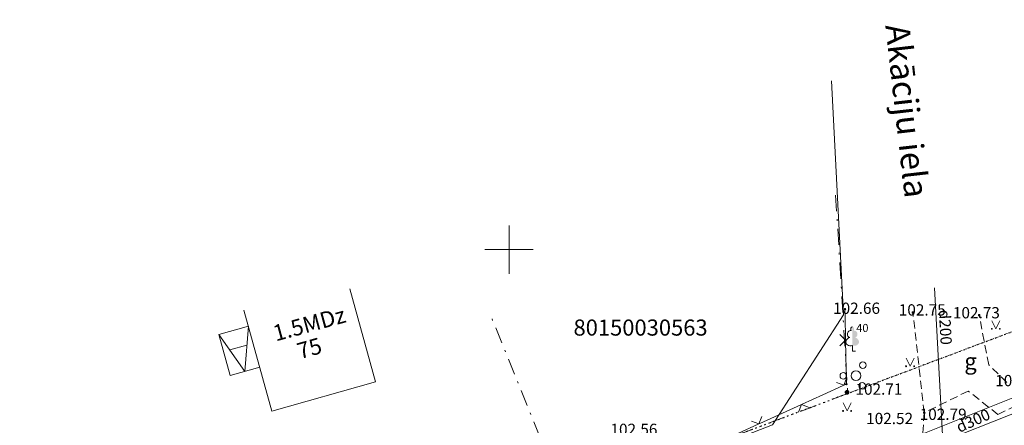
# Model space of a CAD drawing. Units: metres. Extents: x 551504 to 553035, y 334085 to 334802.
# Drawn here: x 552420 to 552481, y 334589 to 334614 of the extents above; entities that cross this region are included whole.
import ezdxf
from ezdxf.enums import TextEntityAlignment as Align

# ---------------------------------------------------------------- set-up
doc = ezdxf.new("R2010")
doc.units = ezdxf.units.M
doc.header["$MEASUREMENT"] = 0
for name, pattern in [('1', [0.2, 0, -0.2]), ('2', [0.75, 0.5, -0.25]), ('4', [2, 1, -0.5, 0, -0.5])]:
    doc.linetypes.add(name, pattern=pattern)
for name, color, linetype, lineweight in [('AIZSARGJOSLAS', 230, 'CONTINUOUS', 0), ('AUGSTUMI', 250, 'CONTINUOUS', 0), ('CELI', 145, 'CONTINUOUS', 0), ('EKAS', 7, 'CONTINUOUS', 0), ('EKAS_ADR', 7, 'CONTINUOUS', 0), ('EKAS_TEKST', 7, 'CONTINUOUS', 0), ('ELEKTRO_VIRSZ', 242, 'CONTINUOUS', 0), ('IELU_NOS', 252, 'CONTINUOUS', 0), ('KOKI', 3, 'CONTINUOUS', 0), ('LK', 63, 'LIETUS_KANAL', 0), ('PLANSETE', 7, 'CONTINUOUS', 0), ('ROB_TOPO', 231, 'CONTINUOUS', 0), ('ROB_UZM', 121, 'CONTINUOUS', 0), ('SK', 42, 'KANALIZACIJA', 0), ('STABI', 7, 'CONTINUOUS', 0), ('TER_SIMB', 72, 'CONTINUOUS', 0), ('ZOGI', 214, 'CONTINUOUS', 0)]:
    doc.layers.add(name, color=color, linetype=linetype, lineweight=lineweight)
doc.styles.add('ltype', font='Romlatsw.shx', dxfattribs={"height": 0.75})
doc.styles.add('Style-rimavar', font='rimavar.shx')
doc.styles.add('Style-Romlatcw', font='Romlatcw.shx')
doc.styles.add('Style-Romlatsw', font='Romlatsw.shx')
doc.linetypes.add('KANALIZACIJA', pattern='A,7.5,["K",ltype,S=1,R=0,X=0.025,Y=-0.375],-0.8,7.5', length=15.8)
doc.linetypes.add('LIETUS_KANAL', pattern='A,7.5,["LK",ltype,S=1,R=0,X=0.1,Y=-0.375],-1.6,7.5', length=16.6)

# ---------------------------------------------------------------- blocks, each defined once
blk = doc.blocks.new('METCAU_1')
at = {"layer": 'STABI', "linetype": 'Continuous', "lineweight": 0}
h = blk.add_hatch(color=7, dxfattribs=at)
edge = h.paths.add_edge_path()
edge.add_arc((0, 0), 0.148, 0, 360)
blk = doc.blocks.new('LAPUKO_1')
at = {"layer": 'KOKI', "linetype": 'Continuous', "lineweight": 0}
h = blk.add_hatch(color=3, dxfattribs=at)
edge = h.paths.add_edge_path()
edge.add_line((0, 1.5), (0, 0.347))
edge.add_ellipse((0.09, 0.593), major_axis=(-0.307, 0.095), ratio=0.814445, start_angle=87.72962, end_angle=270)
edge.add_ellipse((0.128, 1.055), major_axis=(0.039, -0.212), ratio=0.861323, start_angle=0, end_angle=180)
edge.add_line((0.09, 1.268), (0.089, 1.269))
edge.add_ellipse((0, 1.35), major_axis=(0, -0.15), ratio=0.707107, start_angle=57.04945, end_angle=179.78359)
at = {"layer": 'KOKI', "color": 3, "linetype": 'Continuous', "lineweight": 0}
for p, q in [((0, 0.347), (0, 0)), ((0, 0), (0.2, 0))]:
    blk.add_line(p, q, dxfattribs=at)
at = {"layer": 'KOKI', "color": 3, "linetype": 'Continuous', "lineweight": 0, "extrusion": (0, 0, -1)}
for centre, major_axis, ratio, start_param, end_param in [((-0.128, 1.055), (-0.039, -0.212), 0.861323, 0, 3.141593), ((0, 1.35), (0, -0.15), 0.707107, 0.995701, 3.137816)]:
    blk.add_ellipse(centre, major_axis=major_axis, ratio=ratio, start_param=start_param, end_param=end_param, dxfattribs=at)
at = {"layer": 'KOKI', "color": 3, "linetype": 'Continuous', "lineweight": 0}
blk.add_ellipse((-0.09, 0.593), major_axis=(0.307, 0.095), ratio=0.814445, start_param=1.570796, end_param=4.752015, dxfattribs=at)
blk = doc.blocks.new('KRUMS_2')
at = {"layer": 'KOKI', "color": 3, "linetype": 'Continuous', "lineweight": 0}
for centre, radius in [((0.427, 0.66), 0.207), ((-0.784, 0), 0.204), ((0, 0), 0.301), ((0.395, -0.62), 0.205)]:
    blk.add_circle(centre, radius, dxfattribs=at)
blk = doc.blocks.new('PKT_3')
at = {"layer": 'AUGSTUMI', "color": 254, "linetype": 'Continuous', "lineweight": 13}
blk.add_circle((0, 0), 0.05, dxfattribs=at)
blk = doc.blocks.new('KRUSTS')
at = {"layer": 'PLANSETE', "color": 7, "linetype": 'Continuous', "lineweight": 0}
for p, q in [((0, 1.5), (0, 0)), ((-1.5, 0), (0, 0)), ((0, 0), (0, -1.5)), ((0, 0), (1.5, 0))]:
    blk.add_line(p, q, dxfattribs=at)

msp = doc.modelspace()

# ---------------------------------------------------------------- linework, layer by layer
at = {"layer": 'AIZSARGJOSLAS', "color": 1, "linetype": 'Continuous', "lineweight": 13}
for p, q in [((552470.755, 334595.954), (552470.016, 334610.469)), ((552466.361, 334589.118), (552470.755, 334595.954)), ((552466.361, 334589.118), (552453.621, 334584.241))]:
    msp.add_line(p, q, dxfattribs=at)
at = {"layer": 'CELI', "color": 212, "linetype": '2', "lineweight": 0}
for p, q in [((552475.777, 334589.879), (552475.071, 334596.096)), ((552479.781, 334592.846), (552479.19, 334595.928)), ((552480.915, 334591.763), (552479.781, 334592.846)), ((552478.508, 334591.224), (552475.777, 334589.879)), ((552480.359, 334589.758), (552478.508, 334591.224)), ((552475.777, 334589.879), (552475.536, 334586.471)), ((552480.359, 334589.758), (552481.467, 334590.328))]:
    msp.add_line(p, q, dxfattribs=at)
at = {"layer": 'EKAS', "color": 7, "linetype": 'Continuous', "lineweight": 0}
for p, q in [((552440.109, 334597.575), (552441.71, 334591.794)), ((552435.263, 334589.975), (552433.535, 334596.241)), ((552433.807, 334595.256), (552431.973, 334594.738)), ((552433.589, 334592.443), (552433.807, 334595.256)), ((552432.667, 334592.184), (552431.973, 334594.738)), ((552431.973, 334594.738), (552433.589, 334592.443)), ((552433.716, 334594.073), (552432.653, 334593.773)), ((552434.511, 334592.703), (552432.667, 334592.184)), ((552441.71, 334591.794), (552435.263, 334589.975))]:
    msp.add_line(p, q, dxfattribs=at)
at = {"layer": 'ELEKTRO_VIRSZ', "color": 30, "linetype": 'Continuous', "lineweight": 0}
msp.add_line((552460.493, 334581.606), (552485.919, 334591.654), dxfattribs=at)
at = {"layer": 'LK', "color": 5, "linetype": 'Continuous', "lineweight": 0}
msp.add_line((552474.027, 334587.902), (552481.704, 334590.976), dxfattribs=at)
at = {"layer": 'ROB_TOPO', "color": 214, "linetype": '1', "lineweight": 30}
msp.add_lwpolyline([(552066.848, 334405.038), (552103.404, 334429.347), (552111.016, 334433.148), (552160.475, 334466.187), (552188.414, 334478.79), (552221.31, 334492.72), (552270.575, 334512.832), (552286.047, 334518.308), (552306.71, 334527.008), (552402.884, 334564.353), (552431.556, 334575.303), (552453.498, 334584.492), (552482.088, 334595.23), (552531.227, 334614.606), (552584.382, 334635.105), (552617.517, 334647.621), (552653.156, 334664.961), (552751.258, 334694.802)], dxfattribs=at)
at = {"layer": 'ROB_UZM', "color": 4, "linetype": '4', "lineweight": 13}
for points in [[(552470.278, 334603.384), (552471.028, 334591.067)], [(552453.498, 334584.492), (552448.912, 334595.768)], [(552471.028, 334591.067), (552453.498, 334584.492)]]:
    msp.add_lwpolyline(points, dxfattribs=at)
at = {"layer": 'ROB_UZM', "color": 4, "linetype": '1', "lineweight": 13}
msp.add_lwpolyline([(552471.028, 334591.067), (552482.088, 334595.23)], dxfattribs=at)
at = {"layer": 'SK', "color": 32, "linetype": 'KANALIZACIJA', "lineweight": 0}
msp.add_line((552477.182, 334583.522), (552476.423, 334597.62), dxfattribs=at)
at = {"layer": 'TER_SIMB', "color": 92, "linetype": 'Continuous', "lineweight": 0}
for p, q in [((552479.976, 334595.581), (552480.226, 334595.081)), ((552480.226, 334595.081), (552480.476, 334595.581)), ((552474.65, 334593.259), (552474.9, 334592.759)), ((552474.9, 334592.759), (552475.15, 334593.259)), ((552470.735, 334590.489), (552470.985, 334589.989)), ((552470.985, 334589.989), (552471.235, 334590.489))]:
    msp.add_line(p, q, dxfattribs=at)
for centre, radius in [((552479.976, 334595.081), 0.028), ((552480.476, 334595.081), 0.0263), ((552474.651, 334592.759), 0.028), ((552475.151, 334592.759), 0.0263), ((552470.736, 334589.989), 0.028), ((552471.236, 334589.989), 0.0263)]:
    msp.add_circle(centre, radius, dxfattribs=at)
at = {"layer": 'ZOGI', "color": 52, "linetype": 'Continuous', "lineweight": 0}
for p, q in [((552470.863, 334595.84), (552470.854, 334596.303)), ((552470.89, 334594.44), (552470.863, 334595.84)), ((552470.53, 334594.737), (552470.891, 334594.39)), ((552470.891, 334594.39), (552470.543, 334594.029)), ((552470.892, 334594.34), (552470.89, 334594.44)), ((552470.943, 334591.654), (552470.892, 334594.34)), ((552470.326, 334591.761), (552470.794, 334591.586)), ((552470.794, 334591.586), (552470.97, 334592.054)), ((552469.474, 334590.986), (552470.749, 334591.566)), ((552470.749, 334591.566), (552470.84, 334591.607)), ((552470.84, 334591.607), (552470.943, 334591.654)), ((552468.2, 334590.406), (552469.474, 334590.986)), ((552465.56, 334589.206), (552468.109, 334590.365)), ((552467.979, 334589.917), (552468.154, 334590.386)), ((552468.109, 334590.365), (552468.2, 334590.406)), ((552468.154, 334590.386), (552468.623, 334590.21)), ((552465.046, 334589.36), (552465.515, 334589.185)), ((552465.515, 334589.185), (552465.691, 334589.653)), ((552464.195, 334588.584), (552465.469, 334589.164)), ((552465.469, 334589.164), (552465.56, 334589.206))]:
    msp.add_line(p, q, dxfattribs=at)

# ---------------------------------------------------------------- block references
at = {"layer": 'AUGSTUMI', "color": 254, "linetype": 'Continuous', "lineweight": 13}
for p in [(552470.854, 334596.303), (552475.071, 334596.096), (552479.19, 334595.928), (552470.943, 334591.654), (552475.777, 334589.879), (552473.121, 334589.559)]:
    msp.add_blockref('PKT_3', p, dxfattribs=at)
at = {"layer": 'KOKI', "color": 3, "linetype": 'Continuous', "lineweight": 0}
for name, p in [('LAPUKO_1', (552471.32, 334593.707)), ('KRUMS_2', (552471.536, 334592.172))]:
    msp.add_blockref(name, p, dxfattribs=at)
at = {"layer": 'PLANSETE', "color": 7, "linetype": 'Continuous', "lineweight": 0}
msp.add_blockref('KRUSTS', (552450, 334600), dxfattribs=at)
at = {"layer": 'STABI', "color": 7, "linetype": 'Continuous', "lineweight": 0}
msp.add_blockref('METCAU_1', (552470.985, 334591.143), dxfattribs=at)

# ---------------------------------------------------------------- texts
at = {"layer": 'AUGSTUMI', "color": 254, "linetype": 'Continuous', "lineweight": 0, "style": 'Style-Romlatsw'}
for s, p in [(' 102.66', (552469.902, 334596.711)), (' 102.75', (552473.983, 334596.609)), (' 102.73', (552477.345, 334596.433)), (' 102.71', (552471.293, 334591.693)), (' 102.79', (552479.973, 334592.222)), (' 102.52', (552471.956, 334589.87)), (' 102.79', (552475.282, 334590.132)), (' 102.56', (552456.079, 334589.195))]:
    msp.add_text(s, height=0.7, dxfattribs=at).set_placement(p, align=Align.TOP_LEFT)
at = {"layer": 'CELI', "color": 212, "linetype": 'Continuous', "lineweight": 0, "style": 'Style-Romlatsw'}
msp.add_text('g', height=1, dxfattribs=at).set_placement((552478.653, 334593.071), align=Align.MIDDLE_CENTER)
at = {"layer": 'EKAS_ADR', "color": 7, "linetype": 'Continuous', "lineweight": 0, "style": 'Style-Romlatsw'}
msp.add_text('75', height=1, rotation=15.75624, dxfattribs=at).set_placement((552437.004, 334593.191))
at = {"layer": 'EKAS_TEKST', "color": 7, "linetype": 'Continuous', "lineweight": 0, "style": 'Style-Romlatsw'}
msp.add_text('1.5MDz', height=1, rotation=15.24535, dxfattribs=at).set_placement((552435.507, 334594.299))
at = {"layer": 'IELU_NOS', "color": 254, "linetype": 'Continuous', "lineweight": 13, "style": 'Style-Romlatcw'}
msp.add_text('Akāciju iela', height=1.5, rotation=276.47873, dxfattribs=at).set_placement((552473.357, 334613.904))
at = {"layer": 'KOKI', "color": 3, "linetype": 'Continuous', "lineweight": 0, "style": 'Style-Romlatsw'}
msp.add_text('40', height=0.5, dxfattribs=at).set_placement((552471.936, 334595.138), align=Align.MIDDLE_CENTER)
at = {"layer": 'LK', "color": 5, "linetype": 'Continuous', "lineweight": 0, "style": 'Style-Romlatsw'}
msp.add_text('d300', height=0.7, rotation=24.26444, dxfattribs=at).set_placement((552478.956, 334589.07), align=Align.CENTER)
at = {"layer": 'ROB_UZM', "color": 4, "linetype": 'Continuous', "lineweight": 0, "style": 'Style-rimavar'}
msp.add_text('80150030563', height=1, dxfattribs=at).set_placement((552458.163, 334595.162), align=Align.MIDDLE_CENTER)
at = {"layer": 'SK', "color": 32, "linetype": 'Continuous', "lineweight": 0, "style": 'Style-Romlatsw'}
msp.add_text('d200', height=0.7, rotation=273.14162, dxfattribs=at).set_placement((552476.742, 334595.16), align=Align.CENTER)

doc.saveas('drawing.dxf')
